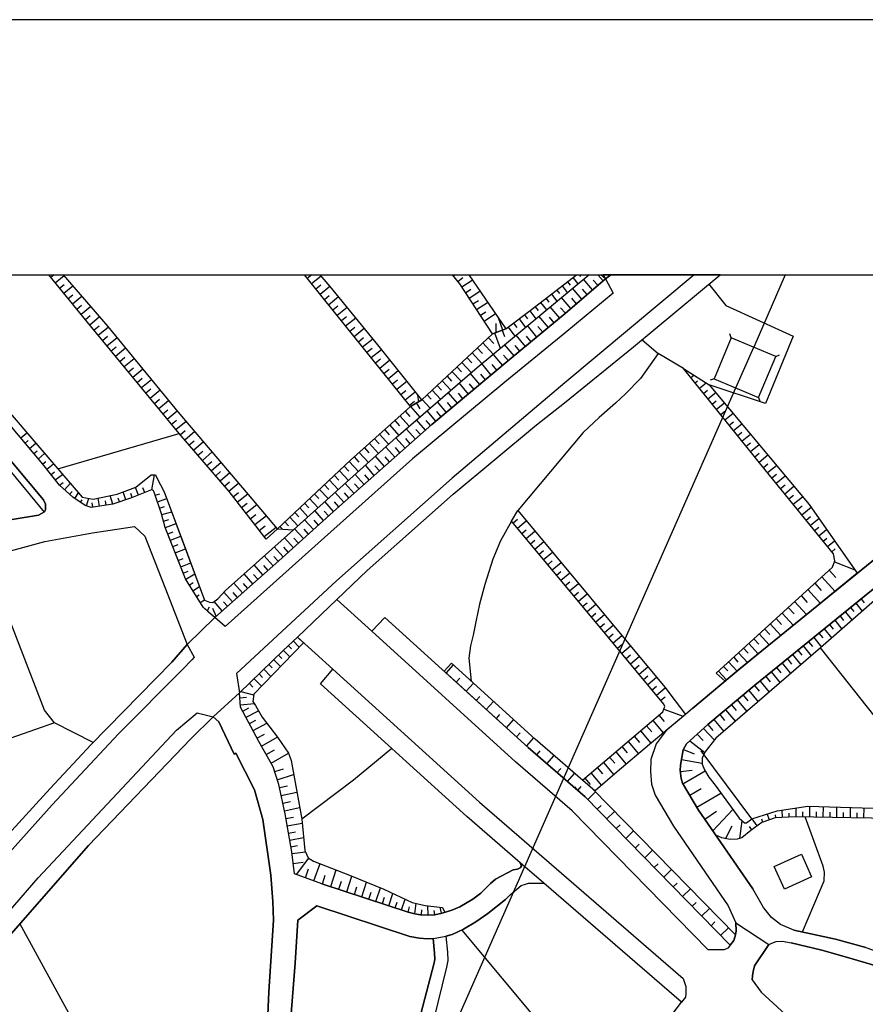
# Model space of a CAD drawing. Extents: x -10 to 410, y -24 to 273.
# Drawn here: x 209 to 287, y 182 to 273 of the extents above; entities that cross this region are included whole.
import ezdxf

# ---------------------------------------------------------------- set-up
doc = ezdxf.new("R2010")
doc.units = 0
for name, color, linetype in [('05_DM_LINE', 7, 'Continuous'), ('06_HOUSE_POLY', 160, 'Continuous'), ('07_HODO_POLY', 1, 'Continuous'), ('08_ROAD_LINE', 3, 'Continuous'), ('09_ROAD_POLY', 5, 'Continuous'), ('12_KASEN_LINE', 4, 'Continuous'), ('印刷レイアウト', 1, 'Continuous'), ('印刷用フレーム', 1, 'Continuous'), ('背景', 3, 'Continuous')]:
    doc.layers.add(name, color=color, linetype=linetype)

msp = doc.modelspace()

# ---------------------------------------------------------------- linework, layer by layer
at = {"layer": '05_DM_LINE', "color": 253}
for p, q in [((212.42321, 249.647122), (212.12762, 249.401314)), ((212.522084, 248.920896), (213.327892, 249.580976)), ((235.732037, 249.331034), (236.167841, 249.682606)), ((236.127534, 248.846654), (237.002588, 249.55376)), ((249.359112, 249.647122), (249.207872, 249.526371)), ((249.597512, 249.038029), (250.057433, 249.401314)), ((250.605203, 249.647122), (254.022049, 244.670854)), ((260.197038, 249.389601), (260.647312, 248.811514)), ((260.790628, 249.647122), (260.912929, 249.491231)), ((262.497673, 249.647122), (262.972407, 249.096768)), ((263.21253, 249.295894), (262.776036, 249.647122)), ((279.759323, 249.647122), (276.857175, 242.987408)), ((212.922748, 248.436515), (213.327892, 248.772412)), ((213.317212, 247.952135), (214.147135, 248.639604)), ((236.522342, 248.358484), (236.967448, 248.717807)), ((236.913015, 247.874103), (237.817008, 248.608426)), ((249.962693, 248.534184), (250.932487, 249.167048)), ((259.207606, 248.62789), (259.68234, 248.014663)), ((259.703011, 249.006851), (259.932454, 248.706094)), ((262.012603, 248.264605), (261.162698, 249.24129)), ((262.491816, 248.682667), (262.077715, 249.167048)), ((213.712709, 247.471716), (214.132666, 247.819326)), ((214.107172, 246.987336), (214.967413, 247.694442)), ((237.307479, 247.389723), (237.762576, 247.753008)), ((237.702976, 246.901381), (238.612137, 247.639665)), ((250.302379, 248.006912), (250.792616, 248.331095)), ((250.647233, 247.487391), (251.637354, 248.13972)), ((258.217486, 247.86239), (258.717369, 247.213851)), ((258.712546, 248.241178), (258.957837, 247.928708)), ((260.022371, 246.542057), (259.14215, 247.561461)), ((261.026961, 247.41315), (260.162931, 248.413089)), ((261.522366, 247.838791), (261.092418, 248.331095)), ((214.502669, 246.502955), (214.942263, 246.862279)), ((214.901956, 246.022537), (215.781833, 246.741184)), ((238.092616, 246.417), (238.547713, 246.784248)), ((238.48708, 245.928658), (239.402097, 246.666942)), ((250.992087, 246.967871), (251.49197, 247.292055)), ((251.332807, 246.444389), (252.347388, 247.108431)), ((256.732305, 246.717757), (257.002745, 246.366185)), ((257.227365, 247.096718), (257.757566, 246.417)), ((257.722426, 247.48343), (257.982186, 247.147533)), ((258.991943, 245.667003), (258.116889, 246.717757)), ((260.527078, 246.983374), (260.092651, 247.487391)), ((215.297453, 245.538156), (215.747727, 245.901442)), ((215.692261, 245.053776), (216.60211, 245.803773)), ((238.877753, 245.444278), (239.337674, 245.811525)), ((251.677317, 245.920907), (252.187191, 246.256803)), ((252.022171, 245.397424), (253.057422, 246.077142)), ((255.737017, 245.96397), (256.022271, 245.588799)), ((256.2369, 246.338797), (256.787771, 245.612226)), ((257.942223, 244.795911), (257.067169, 245.846665)), ((258.4676, 245.233438), (258.03214, 245.75692)), ((259.512497, 246.10453), (259.067046, 246.616299)), ((216.092581, 244.573185), (216.552501, 244.948184)), ((216.487044, 244.088805), (217.417565, 244.854477)), ((239.267394, 244.956108), (240.192057, 245.698353)), ((239.662891, 244.467765), (240.122811, 244.842764)), ((253.142171, 244.354422), (253.117022, 245.182623)), ((253.732316, 244.561472), (253.332685, 245.678716)), ((254.742074, 245.206049), (255.04283, 244.811586)), ((255.237134, 245.588799), (255.822111, 244.811586)), ((256.892502, 243.920856), (256.017448, 244.971783)), ((257.417879, 244.362345), (256.982075, 244.889617)), ((216.882541, 243.608386), (217.347285, 243.987347)), ((240.052531, 243.983385), (240.982018, 244.729593)), ((252.982319, 244.295855), (253.491848, 242.881816)), ((253.692008, 244.55372), (253.897336, 243.971672)), ((254.241846, 244.831051), (254.85714, 244.014735)), ((255.842437, 243.053726), (254.967383, 244.10448)), ((256.366781, 243.487291), (255.927531, 244.014735)), ((274.787706, 243.858328), (274.647146, 244.202148)), ((217.281828, 243.124006), (218.212693, 243.889678)), ((217.677325, 242.643587), (218.142413, 243.022548)), ((240.442171, 243.491253), (240.912771, 243.866252)), ((240.832845, 243.006873), (241.772323, 243.764621)), ((251.892291, 243.389623), (252.857262, 242.358333)), ((252.406988, 243.874003), (252.906871, 243.338808)), ((254.787893, 242.178672), (253.912839, 243.229598)), ((255.312237, 242.612237), (254.87781, 243.139681)), ((266.582867, 243.678666), (268.047721, 242.409148)), ((218.077989, 242.159207), (219.002653, 242.920917)), ((241.227308, 242.51853), (241.696875, 242.897491)), ((241.616949, 242.03415), (242.562283, 242.788109)), ((250.906993, 242.463926), (251.817187, 241.491203)), ((251.392407, 242.916956), (251.861974, 242.417072)), ((253.737139, 241.295866), (252.857262, 242.354544)), ((254.262516, 241.737355), (253.821889, 242.264627)), ((270.387286, 241.014746), (268.047721, 242.409148)), ((278.877724, 242.131818), (279.227401, 242.27255)), ((218.472453, 241.670865), (218.937196, 242.057576)), ((218.866916, 241.194408), (219.797781, 241.952157)), ((242.007623, 241.542018), (242.477189, 241.920978)), ((242.402086, 241.057638), (243.337774, 241.811597)), ((249.972339, 241.588871), (250.84257, 240.663174)), ((250.437082, 242.022437), (250.87771, 241.553731)), ((252.677428, 240.417022), (251.79755, 241.479489)), ((253.207628, 240.858339), (252.767345, 241.389572)), ((219.267236, 240.706066), (219.727157, 241.088816)), ((219.662733, 240.229437), (220.587741, 240.987358)), ((242.79276, 240.573257), (243.262326, 240.948256)), ((243.1824, 240.081125), (244.117055, 240.831123)), ((248.607048, 240.30764), (249.017358, 239.866151)), ((249.062145, 240.733454), (249.897236, 239.842725)), ((249.517242, 241.163057), (249.942022, 240.706066)), ((251.622884, 239.538178), (250.74783, 240.581009)), ((252.152051, 239.979495), (251.712801, 240.506939)), ((270.667716, 240.666964), (270.727317, 240.717779)), ((271.057357, 240.182583), (271.347434, 240.41306)), ((220.062364, 239.741267), (220.522285, 240.124017)), ((220.457861, 239.264638), (221.377702, 240.018597)), ((243.57204, 239.596745), (244.042641, 239.971743)), ((243.967537, 239.108403), (244.897369, 239.8584)), ((247.69203, 239.452223), (248.087527, 239.034161)), ((248.147127, 239.877865), (248.952935, 239.022447)), ((250.58281, 238.666914), (249.727393, 239.694413)), ((251.097507, 239.104441), (250.667559, 239.61621)), ((271.452854, 239.698203), (271.682297, 239.881826)), ((271.847317, 239.213822), (272.467434, 239.713878)), ((273.197106, 240.081125), (272.852252, 239.944355)), ((220.852325, 238.776468), (221.312245, 239.159218)), ((221.252645, 238.295877), (222.172485, 239.053798)), ((224.637451, 124.541924), (275.212486, 239.237249)), ((244.357178, 238.624022), (244.821921, 238.991269)), ((244.747852, 238.13189), (245.677338, 238.877926)), ((246.007723, 237.967731), (245.912983, 238.581131)), ((246.781836, 238.596634), (247.157007, 238.194419)), ((247.236933, 239.022447), (248.007601, 238.20217)), ((249.562373, 237.81942), (248.722458, 238.823321)), ((250.067079, 238.241272), (249.647122, 238.749079)), ((272.236957, 238.721691), (272.592491, 239.014696)), ((272.632454, 238.23731), (273.352135, 238.819359)), ((221.647108, 237.811496), (222.107029, 238.194419)), ((222.047428, 237.331078), (222.96279, 238.088826)), ((245.142315, 237.64751), (245.602235, 238.018547)), ((245.792749, 237.842847), (246.097295, 237.323326)), ((246.327772, 238.16703), (247.062267, 237.381893)), ((248.562261, 236.983468), (247.737161, 237.967731)), ((249.057322, 237.397396), (248.642187, 237.897451)), ((273.027262, 237.75293), (273.387619, 238.045935)), ((273.417592, 237.268549), (274.152086, 237.85835)), ((277.287812, 238.362367), (277.432506, 238.014757)), ((222.442236, 236.846697), (222.902157, 237.229447)), ((222.842556, 236.366279), (223.757574, 237.124028)), ((244.747852, 237.081136), (245.182278, 236.604507)), ((245.232232, 237.518663), (246.102463, 236.54594)), ((247.582821, 236.16698), (246.777013, 237.131779)), ((248.067201, 236.573329), (247.662747, 237.057709)), ((273.8124, 236.784169), (274.182403, 237.081136)), ((274.202729, 236.295999), (274.952726, 236.897512)), ((223.23702, 235.881898), (223.69694, 236.264648)), ((223.63734, 235.401308), (224.567171, 236.16698)), ((243.327783, 235.807657), (244.172521, 234.866284)), ((243.797694, 236.229508), (244.222475, 235.756841)), ((244.272084, 236.65136), (245.127501, 235.698275)), ((246.632663, 235.346703), (245.802395, 236.288075)), ((247.10223, 235.756841), (246.687096, 236.229508)), ((274.597537, 235.807657), (274.977186, 236.112375)), ((274.992, 235.323276), (275.752677, 235.936503)), ((209.352252, 234.624094), (209.912769, 235.088837)), ((212.747738, 231.792053), (223.937408, 235.038194)), ((224.038005, 234.920889), (224.497925, 235.319314)), ((224.446937, 234.448222), (225.361955, 235.237321)), ((242.39244, 234.967742), (243.23201, 234.034121)), ((242.862006, 235.389594), (243.281963, 234.920889)), ((245.692152, 234.518502), (244.857061, 235.463836)), ((246.162752, 234.932602), (245.747618, 235.401308)), ((275.382674, 234.838896), (275.767491, 235.147404)), ((275.777138, 234.354515), (276.552629, 234.979456)), ((209.752572, 234.143503), (210.037826, 234.377942)), ((210.157026, 233.663085), (210.727189, 234.143503)), ((224.852425, 233.979517), (225.307522, 234.366229)), ((225.262391, 233.502888), (226.172586, 234.288025)), ((241.462609, 234.128), (242.2977, 233.198169)), ((241.927352, 234.54589), (242.347309, 234.081147)), ((244.741995, 233.67876), (243.902081, 234.631845)), ((245.217418, 234.09665), (244.797461, 234.573279)), ((276.172635, 233.866173), (276.562275, 234.182605)), ((276.562275, 233.378003), (277.352235, 234.018618)), ((210.557346, 233.186456), (210.847423, 233.428646)), ((210.962489, 232.706037), (211.542643, 233.194379)), ((225.667535, 233.026431), (226.122976, 233.416933)), ((226.077846, 232.553764), (226.982183, 233.338901)), ((240.526921, 233.292048), (241.366835, 232.362389)), ((240.992008, 233.7139), (241.412999, 233.241233)), ((243.792871, 232.842807), (242.95778, 233.788142)), ((244.267261, 233.256908), (243.847304, 233.733365)), ((276.957772, 232.893623), (277.357058, 233.217806)), ((277.352235, 232.409242), (278.152186, 233.057609)), ((211.36212, 232.22958), (211.65702, 232.471598)), ((211.752794, 231.737276), (212.372911, 232.22958)), ((226.4823, 232.081097), (226.937397, 232.471598)), ((226.892266, 231.60843), (227.797637, 232.389605)), ((239.602257, 232.452134), (240.452851, 231.541939)), ((240.062177, 232.873985), (240.482134, 232.409242)), ((242.847537, 232.006855), (242.017269, 232.948227)), ((243.317103, 232.420955), (242.901969, 232.893623)), ((277.741876, 231.9209), (278.147363, 232.253007)), ((212.137267, 231.249106), (212.457661, 231.50301)), ((212.522084, 230.756802), (213.187332, 231.276322)), ((227.302577, 231.131801), (227.752507, 231.522475)), ((227.70772, 230.663095), (228.607235, 231.436519)), ((238.68724, 231.596716), (239.522331, 230.705987)), ((239.142337, 232.02632), (239.567117, 231.577252)), ((240.972371, 230.354587), (240.152094, 231.276322)), ((241.907026, 231.178654), (241.087782, 232.112275)), ((242.377626, 231.592754), (241.962492, 232.05767)), ((278.137373, 231.436519), (278.952827, 232.096772)), ((278.531836, 230.952139), (278.942147, 231.288036)), ((212.906901, 230.26467), (213.252789, 230.534249)), ((213.372678, 229.84678), (213.907012, 230.43658)), ((221.422488, 229.84678), (221.647108, 231.221718)), ((228.116998, 230.186466), (228.567272, 230.573351)), ((228.522141, 229.713799), (229.417866, 230.483434)), ((237.777045, 230.749051), (238.592499, 229.873996)), ((238.232142, 231.170903), (238.642453, 230.733375)), ((240.037717, 229.522424), (239.222263, 230.444332)), ((240.502805, 229.936525), (240.097317, 230.397479)), ((241.442282, 230.764726), (241.031972, 231.229469)), ((278.92251, 230.467759), (279.752778, 231.139724)), ((213.837766, 229.428718), (214.077889, 229.694335)), ((214.328003, 229.038044), (214.662866, 229.557564)), ((219.02229, 228.932624), (218.776999, 229.663156)), ((219.61209, 229.131923), (219.467396, 229.498998)), ((220.192244, 229.366189), (219.906991, 230.073295)), ((220.772054, 229.60459), (220.597388, 230.038155)), ((221.737025, 229.346724), (222.156982, 229.491246)), ((228.906958, 229.217706), (229.387549, 229.592877)), ((229.287986, 228.721612), (230.272249, 229.483322)), ((236.406931, 229.463858), (236.802428, 229.042006)), ((236.862028, 229.893633), (237.657156, 229.042006)), ((237.317125, 230.319275), (237.722268, 229.889671)), ((239.09755, 228.698185), (238.292776, 229.608379)), ((239.567117, 229.108496), (239.162663, 229.569278)), ((279.316973, 229.979416), (279.73693, 230.319275)), ((279.712815, 229.491246), (280.557208, 230.178715)), ((214.847523, 228.698185), (214.991873, 228.920911)), ((215.38737, 228.381925), (215.61199, 229.069394)), ((215.981993, 228.252907), (215.927561, 228.639619)), ((216.60211, 228.346785), (216.487044, 229.096783)), ((217.222228, 228.43653), (217.162972, 228.830994)), ((217.837522, 228.538161), (217.571905, 229.327087)), ((218.43249, 228.733325), (218.312256, 229.096783)), ((221.937185, 228.756924), (222.79777, 229.045968)), ((229.677626, 228.221729), (230.182332, 228.60844)), ((235.491914, 228.60844), (235.877764, 228.198302)), ((235.952867, 229.038044), (236.727325, 228.206053)), ((238.162896, 227.866195), (237.352265, 228.768637)), ((238.632463, 228.284257), (238.227319, 228.737287)), ((280.10211, 229.006866), (280.527235, 229.354476)), ((280.497952, 228.522485), (281.357159, 229.217706)), ((222.137345, 228.166951), (222.577973, 228.311473)), ((222.332682, 227.573189), (223.252523, 227.823303)), ((230.072089, 227.705998), (231.102173, 228.502848)), ((234.582753, 227.752851), (234.957579, 227.354598)), ((235.03785, 228.182627), (235.797493, 227.374063)), ((237.237199, 227.026453), (236.422434, 227.932685)), ((237.702976, 227.448305), (237.292665, 227.897545)), ((280.892415, 228.038105), (281.322019, 228.389677)), ((281.282056, 227.553725), (282.137473, 228.241193)), ((222.502525, 226.971676), (222.982083, 227.104484)), ((222.667546, 226.3662), (223.647331, 226.752912)), ((230.477233, 227.182688), (231.00261, 227.588864)), ((230.892367, 226.647492), (231.962758, 227.471731)), ((233.667735, 226.901396), (234.007422, 226.542072)), ((234.127656, 227.327209), (234.866973, 226.53811)), ((236.307368, 226.19429), (235.491914, 227.096733)), ((236.772111, 226.60839), (236.362145, 227.061593)), ((254.687297, 226.795976), (255.097263, 227.139624)), ((255.09244, 226.319347), (255.902037, 226.999064)), ((281.677553, 227.069344), (282.087519, 227.397489)), ((282.072016, 226.581002), (282.857153, 227.217828)), ((222.897333, 225.788113), (223.382403, 225.979488)), ((231.312324, 226.096621), (231.862161, 226.522435)), ((231.747784, 225.541961), (232.861928, 226.40134)), ((233.212638, 226.47162), (233.437259, 226.233392)), ((235.377536, 225.354548), (234.557259, 226.26457)), ((235.842624, 225.772438), (235.432313, 226.22943)), ((255.492071, 225.838928), (255.897214, 226.178787)), ((255.892391, 225.358337), (256.707845, 226.038055)), ((282.46269, 226.096621), (282.837516, 226.39755)), ((282.857153, 225.608451), (283.572011, 226.186538)), ((223.122643, 225.202102), (224.087614, 225.581063)), ((234.452873, 224.518595), (233.627772, 225.42879)), ((234.917616, 224.936485), (234.502827, 225.39365)), ((256.292711, 224.877919), (256.697165, 225.217778)), ((256.691998, 224.3975), (257.507452, 225.077218)), ((283.25265, 225.124071), (283.592681, 225.401401)), ((283.647114, 224.63969), (284.292725, 225.163173)), ((223.352431, 224.624015), (223.827854, 224.807639)), ((223.57774, 224.041966), (224.522385, 224.409214)), ((233.522352, 223.682643), (232.696908, 224.596627)), ((233.987096, 224.096743), (233.571962, 224.557697)), ((257.092662, 223.917082), (257.497805, 224.256768)), ((257.491949, 223.436491), (258.307403, 224.116208)), ((284.037788, 224.151348), (284.347502, 224.401462)), ((223.847491, 223.354498), (224.312234, 223.534159)), ((224.077968, 222.768487), (224.997808, 223.127983)), ((232.587698, 222.846691), (231.772244, 223.772388)), ((233.057265, 223.264581), (232.647298, 223.721745)), ((257.897092, 222.956072), (258.30258, 223.295931)), ((258.297757, 222.479443), (259.10701, 223.159161)), ((284.297548, 223.221689), (286.177536, 222.471692)), ((224.302588, 222.18661), (224.757685, 222.366272)), ((231.65201, 222.022451), (230.842413, 222.936608)), ((232.122955, 222.43259), (231.717467, 222.893544)), ((258.697043, 221.999025), (259.102186, 222.338883)), ((259.097363, 221.522396), (259.906961, 222.198324)), ((283.797664, 222.452227), (284.427428, 221.764586)), ((224.537888, 221.608351), (225.366778, 222.127871)), ((224.866895, 221.077117), (225.227252, 221.303632)), ((229.782012, 220.36226), (228.982061, 221.268492)), ((230.717356, 221.194423), (229.912926, 222.104445)), ((231.187267, 221.608351), (230.782123, 222.061553)), ((259.497683, 221.041977), (259.902138, 221.377874)), ((283.12277, 221.84279), (284.352325, 220.49903)), ((225.196935, 220.545884), (225.812229, 220.932595)), ((228.847358, 219.538021), (228.062221, 220.420999)), ((229.312101, 219.948332), (228.912815, 220.401362)), ((230.247789, 220.77636), (229.847469, 221.233352)), ((259.897314, 220.561559), (260.707601, 221.237314)), ((260.302458, 220.08114), (260.702778, 220.417037)), ((281.83775, 220.663189), (282.997713, 219.393499)), ((282.472336, 221.241276), (283.06696, 220.592737)), ((225.526975, 220.018612), (225.781912, 220.170885)), ((225.857015, 219.487378), (226.25768, 219.733358)), ((227.906847, 218.70603), (227.147203, 219.569371)), ((228.377791, 219.124093), (228.007444, 219.541983)), ((260.702778, 219.604511), (261.507552, 220.272515)), ((261.102409, 219.124093), (261.502729, 219.456028)), ((280.616808, 219.553696), (281.712693, 218.354458)), ((281.217632, 220.104567), (281.781939, 219.483416)), ((286.741843, 219.803638), (287.037777, 219.444314)), ((226.702786, 219.057602), (226.51744, 218.702241)), ((227.352186, 218.213898), (227.04764, 218.917042)), ((261.502729, 218.643502), (262.307503, 219.311506)), ((280.037687, 219.022462), (280.567198, 218.436624)), ((285.287668, 218.616286), (285.917776, 217.842862)), ((285.772049, 219.014711), (286.082796, 218.631788)), ((286.257463, 219.409174), (286.857254, 218.667101)), ((261.902016, 218.163083), (262.307503, 218.49898)), ((262.302336, 217.682665), (263.10711, 218.354458)), ((278.917687, 218.002886), (279.422738, 217.452188)), ((279.467524, 218.502942), (280.502775, 217.373984)), ((284.317185, 217.830976), (284.977265, 217.018623)), ((284.802599, 218.22165), (285.127816, 217.827186)), ((262.703, 217.202246), (263.10711, 217.538143)), ((263.102287, 216.721655), (263.907061, 217.393621)), ((277.862109, 217.038087), (278.337533, 216.518567)), ((278.382663, 217.514716), (279.362104, 216.444325)), ((283.34739, 217.042049), (284.037788, 216.194383)), ((283.832804, 217.436513), (284.172491, 217.018623)), ((234.447016, 215.928767), (234.987207, 215.358431)), ((263.502607, 216.241237), (263.907061, 216.577134)), ((263.902238, 215.756856), (264.712524, 216.432612)), ((276.866821, 216.127893), (277.317095, 215.639723)), ((277.357058, 216.577134), (278.282067, 215.569271)), ((281.892182, 215.862276), (282.257707, 215.409246)), ((282.377596, 216.25295), (283.097276, 215.366182)), ((282.861976, 216.647413), (283.21751, 216.213848)), ((233.542678, 215.061464), (234.116976, 214.463912)), ((233.997776, 215.491239), (234.277173, 215.202196)), ((264.302558, 215.276438), (264.707701, 215.612335)), ((264.697021, 214.795847), (265.512476, 215.471775)), ((275.927344, 215.272476), (276.352469, 214.80756)), ((276.392432, 215.694328), (277.262318, 214.741242)), ((280.922732, 215.073177), (281.297559, 214.608434)), ((281.407113, 215.467813), (282.151942, 214.545905)), ((292.752501, 202.944374), (283.01735, 215.295903)), ((232.642475, 214.198295), (233.252601, 213.569393)), ((233.092405, 214.627898), (233.387305, 214.32318)), ((265.097342, 214.31939), (265.502829, 214.651325)), ((265.497662, 213.838799), (266.312082, 214.514727)), ((274.54276, 214.00692), (275.32204, 213.159254)), ((275.007503, 214.428772), (275.401967, 213.991245)), ((275.467424, 214.846662), (276.287701, 213.948181)), ((279.952938, 214.28425), (280.342578, 213.803659)), ((280.437318, 214.678714), (281.202818, 213.733379)), ((231.741927, 213.327203), (232.377547, 212.66695)), ((232.192201, 213.76473), (232.502604, 213.444336)), ((248.517475, 212.979593), (249.187202, 213.717877)), ((265.897293, 213.354419), (266.302436, 213.694278)), ((266.297613, 212.874), (267.112033, 213.553718)), ((273.622919, 213.163044), (274.361892, 212.35448)), ((274.08284, 213.588858), (274.462489, 213.170968)), ((278.967641, 213.4874), (279.366927, 212.991306)), ((279.462701, 213.889615), (280.257484, 212.913102)), ((230.842413, 212.45611), (231.507661, 211.772431)), ((231.292687, 212.893637), (231.61687, 212.557568)), ((249.442139, 212.139678), (249.777002, 212.506925)), ((266.692076, 212.393582), (267.102387, 212.73344)), ((267.092396, 211.913163), (267.912674, 212.592708)), ((277.437329, 212.241309), (278.277243, 211.206057)), ((277.957883, 212.663161), (278.366816, 212.151392)), ((278.467413, 213.077089), (279.281833, 212.073188)), ((230.397306, 212.026335), (230.73217, 211.670973)), ((250.366802, 211.295974), (251.037907, 212.038048)), ((267.492027, 211.432572), (267.901994, 211.772431)), ((267.892348, 210.948192), (268.707802, 211.627909)), ((276.392432, 211.377968), (277.267486, 210.338927)), ((276.912986, 211.819284), (277.347412, 211.295974)), ((229.522252, 210.686537), (230.147192, 210.741314)), ((229.602178, 211.264624), (230.792803, 210.971619)), ((251.292844, 210.45606), (251.627707, 210.827097)), ((268.292668, 210.467773), (268.687131, 210.795919)), ((275.337543, 210.499124), (276.222244, 209.436484)), ((275.867055, 210.936479), (276.307338, 210.413169)), ((229.577718, 210.053673), (230.842413, 210.167017)), ((229.792692, 209.471624), (230.347352, 209.768591)), ((230.092415, 208.901289), (231.232053, 209.502974)), ((252.217508, 209.616146), (252.892402, 210.358392)), ((268.582745, 209.663171), (270.347323, 208.991206)), ((274.262329, 209.596681), (275.162877, 208.5225)), ((274.80252, 210.045921), (275.247971, 209.51865)), ((230.402129, 208.319412), (230.987107, 208.623958)), ((253.147339, 208.776404), (253.482202, 209.147441)), ((254.072002, 207.93649), (254.742074, 208.678735)), ((267.547493, 208.608455), (268.522111, 207.463822)), ((268.122824, 209.092836), (268.607205, 208.5225)), ((273.177469, 208.686487), (274.087663, 207.596631)), ((273.722483, 209.147441), (274.172757, 208.604494)), ((212.457661, 208.389692), (204.537731, 205.639644)), ((230.736993, 207.678796), (232.012367, 208.346628)), ((266.97733, 208.124075), (267.462744, 207.553739)), ((272.241781, 207.877923), (273.227422, 206.792029)), ((272.627631, 208.229495), (273.087552, 207.678796)), ((231.102173, 206.983404), (231.797738, 207.346689)), ((231.507661, 206.241158), (232.972515, 207.07711)), ((254.9977, 207.096748), (255.332907, 207.467784)), ((255.922708, 206.256833), (256.592434, 206.999079)), ((265.847339, 207.163066), (266.32793, 206.59273)), ((266.412679, 207.643484), (267.37765, 206.506775)), ((271.65198, 207.342727), (272.187348, 206.752927)), ((231.942087, 205.479447), (232.712755, 205.916975)), ((264.712524, 206.198267), (265.192082, 205.627931)), ((265.277176, 206.678685), (266.241802, 205.541976)), ((270.377639, 205.948325), (271.367071, 205.538186)), ((270.972263, 206.7295), (272.337554, 205.659109)), ((232.402007, 204.678635), (234.002599, 205.592791)), ((256.862185, 205.436556), (257.192225, 205.811555)), ((257.812343, 204.616279), (258.462777, 205.374028)), ((263.578054, 205.233468), (264.057267, 204.666922)), ((264.142361, 205.713886), (265.107332, 204.581139)), ((270.202973, 204.999029), (272.107077, 204.670884)), ((276.677341, 199.553711), (272.027151, 205.819306)), ((232.732048, 203.909173), (233.531999, 204.163076)), ((258.757677, 203.803753), (259.082894, 204.178752)), ((262.437383, 204.264707), (262.922453, 203.694371)), ((263.007547, 204.749087), (263.972518, 203.612378)), ((232.972515, 203.151424), (234.477333, 203.631843)), ((259.703011, 202.983476), (260.357235, 203.737263)), ((261.292578, 203.291984), (261.776959, 202.721648)), ((261.862052, 203.776364), (262.837703, 202.627942)), ((270.097553, 203.909173), (271.19206, 204.018555)), ((270.337676, 202.764712), (272.366838, 203.96774)), ((233.172675, 202.432605), (233.906825, 202.581089)), ((260.337598, 202.48342), (260.547748, 202.237268)), ((260.647312, 202.163026), (260.972529, 202.541987)), ((270.962617, 201.717748), (272.012337, 202.338898)), ((233.321848, 201.706034), (234.772233, 202.014715)), ((261.571975, 201.327246), (262.287866, 202.026428)), ((271.61684, 200.608427), (273.832726, 201.920836)), ((233.472399, 200.991177), (234.187256, 201.143623)), ((233.622949, 200.291995), (235.02717, 200.588962)), ((262.44703, 200.432555), (262.802563, 200.784127)), ((273.097542, 198.432677), (274.927577, 200.417052)), ((280.757712, 199.737335), (280.772182, 200.557612)), ((282.007593, 199.717697), (282.022062, 200.721598)), ((283.257473, 199.698233), (283.272287, 200.678707)), ((284.507699, 199.670844), (284.522168, 200.639605)), ((285.757579, 199.651379), (285.772049, 200.592752)), ((287.00746, 199.631915), (287.022274, 200.55365)), ((233.752829, 199.588851), (234.457696, 199.717697)), ((263.322084, 199.538036), (264.037975, 200.23739)), ((272.342377, 199.522533), (273.422759, 200.264606)), ((277.182392, 198.909134), (276.702835, 199.561462)), ((277.702946, 199.248992), (277.602349, 199.526322)), ((278.292746, 199.448291), (278.102233, 199.99899)), ((278.88737, 199.639666), (278.8729, 199.932671)), ((279.51231, 199.670844), (279.472347, 200.346772)), ((280.132427, 199.705984), (280.112101, 200.077193)), ((281.382652, 199.729411), (281.387476, 200.194326)), ((282.632533, 199.705984), (282.642179, 200.202078)), ((283.882414, 199.686519), (283.887581, 200.1709)), ((285.132639, 199.663093), (285.137462, 200.139722)), ((286.38252, 199.643628), (286.387343, 200.108371)), ((233.877542, 198.901382), (235.257647, 199.147534)), ((264.19197, 198.647479), (264.552327, 198.991299)), ((274.262329, 197.721609), (274.86212, 198.909134)), ((275.587657, 197.748998), (275.797464, 199.358374)), ((276.677341, 198.538097), (276.452721, 198.846777)), ((233.997776, 198.23734), (234.662679, 198.358435)), ((234.112153, 197.596724), (235.387527, 197.827201)), ((265.067025, 197.75296), (265.781882, 198.44818)), ((234.222396, 196.983325), (234.83769, 197.092879)), ((265.942079, 196.85844), (266.297613, 197.206051)), ((234.327816, 196.366309), (235.562193, 196.518582)), ((234.741916, 194.413112), (235.88741, 195.917068)), ((266.817133, 195.963921), (267.531991, 196.663104)), ((234.43737, 195.444401), (235.366857, 195.553783)), ((236.352154, 193.838814), (236.917839, 195.420974)), ((267.687364, 195.069402), (268.047721, 195.417013)), ((235.55737, 194.116317), (235.852271, 194.936594)), ((237.132468, 193.557694), (237.392228, 194.346621)), ((237.902102, 193.307581), (238.406809, 194.842715)), ((239.377637, 192.8232), (239.852371, 194.27238)), ((268.562419, 194.178673), (269.276931, 194.874065)), ((238.647276, 193.057639), (238.89739, 193.807636)), ((240.078025, 192.588934), (240.307468, 193.292078)), ((240.757742, 192.366208), (241.202848, 193.721681)), ((242.042763, 191.944356), (242.46272, 193.206123)), ((269.437128, 193.284154), (269.792662, 193.631936)), ((241.412999, 192.151407), (241.627629, 192.807697)), ((242.647032, 191.741268), (242.847537, 192.346743)), ((243.242, 191.545931), (243.616827, 192.686602)), ((270.307359, 192.389635), (271.02704, 193.088817)), ((243.837657, 191.354556), (244.012324, 191.889752)), ((244.427458, 191.159219), (244.757498, 192.159158)), ((245.022081, 190.963882), (245.151961, 191.436549)), ((245.627729, 190.803685), (245.767255, 191.768484)), ((246.872786, 190.6788), (246.832823, 191.553682)), ((248.102341, 190.846749), (247.977284, 191.420874)), ((271.182414, 191.491154), (271.542771, 191.842726)), ((246.247846, 190.71773), (246.277129, 191.182646)), ((247.49187, 190.71394), (247.407121, 191.104442)), ((272.057468, 190.596635), (272.772325, 191.295817)), ((272.932522, 189.706078), (273.287712, 190.053688)), ((249.977162, 189.307652), (260.616995, 176.573201)), ((273.802409, 188.811559), (274.517266, 189.514703))]:
    msp.add_line(p, q, dxfattribs=at)
for points in [[(231.937264, 225.292019), (228.537988, 229.698296), (223.937408, 235.038194), (220.917782, 238.698264), (215.467641, 245.327144), (211.929183, 249.647122)], [(231.937264, 225.292019), (232.982161, 226.256818), (230.317036, 229.43268), (223.8375, 237.018608), (217.397238, 244.877904), (213.274148, 249.647122)], [(226.722423, 219.491168), (227.042817, 219.487378), (227.487234, 219.8076), (228.196924, 220.56931), (234.462519, 226.178787), (243.932397, 234.659234), (251.377593, 241.127917), (261.655691, 249.647122)], [(232.982161, 226.256818), (234.462519, 226.178787), (243.932397, 234.659234), (251.377593, 241.127917), (261.655691, 249.647122)], [(232.982161, 226.256818), (239.727314, 232.573229), (245.237055, 237.522453), (246.277129, 238.127928), (252.792839, 244.229537), (254.022049, 244.670854), (256.397097, 246.456102), (260.535691, 249.647122)], [(246.277129, 238.127928), (245.237055, 237.522453), (238.372702, 246.06939), (235.479856, 249.647122)], [(246.277129, 238.127928), (242.222252, 243.213923), (237.842502, 248.581037), (236.92714, 249.647122)], [(254.022049, 244.670854), (252.792839, 244.229537), (249.777002, 248.811514), (249.114855, 249.647122)], [(223.782034, 223.518484), (222.656866, 226.393589), (222.312356, 227.647431), (221.637462, 229.643519), (221.572005, 229.756863), (221.492079, 229.831105), (221.382525, 229.854532), (219.537676, 229.104534), (217.812373, 228.526447), (215.842467, 228.233442), (215.277127, 228.420855), (214.132666, 229.163101), (212.912758, 230.26467), (211.3728, 232.217695), (204.477441, 240.420984), (199.922681, 245.764671), (199.882545, 248.131797), (200.047738, 248.463904), (201.162915, 249.342748)], [(201.162915, 249.342748), (200.547621, 247.342697), (200.447024, 246.577197), (200.827707, 246.057677), (201.192198, 245.491303), (206.112139, 239.503038), (212.747738, 231.792053), (214.997729, 229.167063), (216.017478, 228.998942), (218.222339, 229.463858), (219.946954, 230.08897), (221.357031, 231.221718), (221.741848, 231.221718), (221.866905, 230.963852), (222.562126, 229.670908), (224.697051, 223.928795)], [(263.21253, 249.295894), (259.48218, 246.077142), (254.5271, 241.96387), (247.217641, 235.862261), (243.727414, 232.784241), (238.422656, 228.096672), (233.116865, 223.319358), (227.21266, 218.092803), (226.677637, 218.561509)], [(272.712725, 248.784125), (274.297469, 246.811464), (280.472458, 243.99906), (277.942036, 237.807707), (272.752688, 239.534216)], [(274.787706, 243.858328), (273.197106, 240.081125), (277.287812, 238.362367), (278.877724, 242.131818), (274.787706, 243.858328)], [(268.047721, 242.409148), (266.437139, 240.088877), (265.042565, 238.678799), (264.127547, 237.842847), (262.61205, 236.499087), (261.137549, 235.139653), (255.12758, 227.932685)], [(275.212486, 239.237249), (276.037931, 241.108453), (276.857175, 242.987408)], [(270.387286, 241.014746), (272.752688, 239.534216), (281.96763, 228.487345), (286.397333, 222.159222), (274.227189, 212.241309), (273.392442, 212.952204)], [(273.392442, 212.952204), (284.102211, 222.733347), (284.332688, 223.319358), (284.207631, 223.94826), (277.917575, 231.706098), (270.387286, 241.014746)], [(254.557416, 226.952211), (255.12758, 227.932685), (268.667839, 211.682686), (270.557473, 209.167078), (267.24777, 206.401355), (264.277064, 203.874033), (262.287866, 202.151313), (262.177623, 202.143561), (262.027072, 202.292045), (261.082772, 203.112322)], [(254.557416, 226.952211), (253.522165, 225.163173), (252.827979, 223.471631), (252.082804, 221.139646), (251.607037, 219.319257), (251.30249, 217.830976), (251.00759, 216.452249), (250.77229, 215.479526), (250.627596, 214.346606), (250.832579, 212.221672)], [(261.082772, 203.112322), (268.482148, 209.401344), (268.667839, 209.893476), (268.582745, 210.116201), (262.292689, 217.69834), (254.557416, 226.952211)], [(216.017478, 206.58894), (212.457661, 208.389692), (211.53782, 209.569293), (208.05724, 218.542044), (206.482142, 223.70607)], [(226.677637, 218.561509), (226.142269, 219.034176), (224.517217, 221.639701), (223.782034, 223.518484)], [(224.697051, 223.928795), (226.272149, 219.694428), (226.722423, 219.491168)], [(272.627631, 208.229495), (276.962595, 211.858386), (291.602184, 223.748961), (292.571978, 222.077228)], [(292.571978, 222.077228), (291.462657, 222.706131), (283.01735, 215.295903), (273.377629, 206.983404)], [(248.402064, 190.936494), (248.162975, 190.858462), (247.46741, 190.702227), (246.832823, 190.6788), (246.152072, 190.721692), (245.627729, 190.803685), (245.012435, 190.963882), (237.072179, 193.577159), (234.557259, 194.47943), (234.30749, 196.518582), (233.682205, 199.99899), (233.112042, 202.705973), (232.592521, 204.3467), (231.267193, 206.66301), (229.597355, 209.842833), (229.482289, 211.143529), (233.527176, 215.045961), (234.828044, 216.284128)], [(234.828044, 216.284128), (235.39235, 215.772531), (230.797626, 211.042071), (230.727346, 210.366143), (230.953, 209.983393), (231.582764, 208.913174), (232.977338, 207.069359), (233.991919, 205.612256), (234.24789, 204.932539), (235.217339, 199.526322), (235.512584, 196.631925), (235.82781, 195.952208), (236.307368, 195.659203), (239.632574, 194.362297), (242.797583, 193.073314), (245.406898, 191.854439), (246.592356, 191.581071), (248.192258, 191.397447), (248.402064, 190.936494)], [(274.677463, 187.91704), (275.007503, 188.338892), (275.162877, 188.85445), (262.027072, 202.292045), (256.732305, 206.874022), (249.002544, 213.889615), (248.327995, 213.147541)], [(274.677463, 187.91704), (261.342532, 201.561513), (256.067057, 206.124025), (248.327995, 213.147541)], [(276.582601, 198.471606), (275.772314, 197.792061), (275.33272, 197.686469), (274.687109, 197.631864), (273.912996, 197.795851), (273.352135, 198.057678), (271.772214, 200.346772), (270.292546, 202.842744), (270.16301, 203.276309), (270.087562, 203.987377), (270.116846, 204.506897), (270.357313, 205.901299), (270.662893, 206.444419), (272.627631, 208.229495)], [(273.377629, 206.983404), (272.357191, 205.702173), (272.102254, 205.131837), (272.107077, 204.596642), (272.312405, 204.057657), (272.722371, 203.389653), (273.316995, 202.639655), (275.512554, 199.608488), (275.992112, 199.186464), (276.187104, 199.186464)], [(243.517263, 206.03428), (239.991897, 203.104571), (235.217339, 199.526322)], [(276.187104, 199.186464), (276.677341, 199.553711), (279.007604, 200.27253), (281.827759, 200.729522), (287.867011, 200.522472), (289.897206, 200.27253), (290.781906, 199.686519), (291.382731, 199.303769), (292.812101, 199.151324), (294.377553, 199.526322), (294.592527, 199.577138), (295.842407, 199.877894)], [(296.807378, 199.13961), (294.69209, 198.877955), (292.862055, 198.65144), (291.687278, 198.764612), (290.767437, 199.124108), (290.202786, 199.416941), (289.597483, 199.581099), (285.787896, 199.651379), (280.712581, 199.737335), (278.832937, 199.639666), (277.592703, 199.206101), (276.582601, 198.471606)], [(281.332699, 189.127991), (282.917787, 192.827162), (283.327753, 193.854489), (283.38253, 194.624124), (283.257473, 195.198249), (281.577989, 199.721659)], [(223.736903, 179.022492), (219.607267, 178.014629), (216.23693, 177.573313), (215.572027, 178.3271), (209.262335, 189.913128)]]:
    msp.add_lwpolyline(points, dxfattribs=at)
at = {"layer": '06_HOUSE_POLY', "color": 255}
msp.add_lwpolyline([(279.683187, 193.069352), (278.744054, 195.155358), (281.248638, 196.280353), (282.189149, 194.194348), (279.683187, 193.069352)], close=True, dxfattribs=at)
at = {"layer": '07_HODO_POLY', "color": 253}
for points in [[(249.092461, 230.928712), (238.422656, 221.471753), (229.212538, 212.94428), (229.482289, 211.143529), (233.527176, 215.045961), (234.821842, 216.284128), (238.452973, 219.741281), (241.262448, 222.420877), (249.167565, 229.452144), (256.837725, 235.827121), (259.417757, 237.85456), (265.781882, 243.018586), (273.751766, 249.647122), (271.362248, 249.647122), (259.462543, 239.698203)], [(237.312302, 225.467719), (228.182454, 217.268564), (227.21266, 218.092803), (233.116865, 223.319358), (238.422656, 228.096672), (243.727414, 232.784241), (247.217641, 235.862261), (254.5271, 241.96387), (259.48218, 246.077142), (263.21253, 249.295894), (263.89707, 247.963848), (259.462543, 244.292065), (253.937299, 239.772445), (245.417578, 232.71775), (237.312302, 225.467719)], [(273.197106, 187.498977), (272.647268, 187.491226), (260.142261, 200.288033), (254.907094, 204.811616), (241.667592, 216.827075), (242.877854, 218.092803), (256.067057, 206.124025), (261.342532, 201.561513), (274.677463, 187.91704), (274.467657, 187.647461), (274.132449, 187.498977), (273.197106, 187.498977)], [(185.537857, 168.928707), (178.172587, 158.803743), (177.22243, 159.217844), (180.037762, 163.128027), (185.857217, 171.256902), (188.527166, 174.87408), (195.242002, 183.206044), (198.257494, 186.889712), (203.502824, 192.881939), (206.252699, 196.018526), (212.052517, 202.34286), (215.832821, 206.397393), (223.252523, 213.987283), (224.682237, 215.592697), (225.321992, 214.444275), (225.102195, 214.194333), (224.22714, 213.288101), (218.33775, 207.366154), (212.232351, 200.831152), (206.422542, 194.397437), (200.616867, 187.749091), (196.072097, 182.272423), (191.257576, 176.49896), (185.537857, 168.928707)], [(270.571943, 183.116127), (270.217442, 182.651383), (257.527089, 193.627974), (257.525022, 193.627974), (255.353234, 195.502968), (255.3522, 195.506757), (250.432259, 199.764723), (236.952979, 211.991195), (238.092616, 213.319279), (251.592567, 201.073343), (270.357313, 184.846598), (270.592613, 184.112276), (270.597437, 183.819271), (270.611906, 183.456158), (270.571943, 183.116127)], [(184.656946, 158.936552), (182.607114, 156.147403), (181.507612, 157.147514), (189.417723, 168.053653), (200.582761, 182.139615), (210.957666, 194.104431), (223.677648, 207.713936), (225.602422, 209.307638), (227.062109, 208.948314), (224.997808, 206.916914), (215.577884, 197.104593), (207.342383, 187.733416), (196.847416, 175.081131), (190.672599, 167.249051), (184.656946, 158.936552)]]:
    msp.add_lwpolyline(points, close=True, dxfattribs=at)
at = {"layer": '08_ROAD_LINE', "color": 253}
for p, q in [((263.000656, 249.647122), (263.21253, 249.295894)), ((263.21253, 249.295894), (259.48218, 246.077142)), ((270.217442, 182.651383), (257.527089, 193.627974)), ((268.027051, 179.803668), (270.217442, 182.651383))]:
    msp.add_line(p, q, dxfattribs=at)
for points in [[(227.21266, 218.092803), (226.142269, 219.034176), (224.517217, 221.639701), (222.656866, 226.393589), (222.312356, 227.647431), (221.637462, 229.643519), (221.572005, 229.756863), (221.492079, 229.831105), (221.382525, 229.854532), (219.537676, 229.104534), (217.812373, 228.526447), (215.842467, 228.233442), (215.277127, 228.420855), (214.132666, 229.163101), (212.912758, 230.26467), (211.3728, 232.217695), (204.477441, 240.420984), (199.922681, 245.764671), (199.882545, 248.131797), (200.047738, 248.463904), (201.554967, 249.647122)], [(259.417757, 237.85456), (265.781882, 243.018586), (273.751766, 249.647122)], [(271.242014, 209.749127), (275.62762, 213.413158), (293.792575, 228.1592), (313.872659, 244.764733), (315.927658, 246.506917), (319.785476, 249.647122)], [(227.21266, 218.092803), (233.116865, 223.319358), (238.422656, 228.096672), (243.727414, 232.784241), (247.217641, 235.862261), (254.5271, 241.96387), (259.48218, 246.077142)], [(208.562291, 227.112408), (210.986949, 227.522546), (211.53782, 227.807628), (211.63256, 228.014678), (211.622914, 228.526447), (211.437223, 228.913159), (198.392369, 244.479479)], [(315.242084, 243.241311), (301.547485, 231.827193), (276.962595, 211.858386), (272.627631, 208.229495)], [(238.452973, 219.741281), (241.262448, 222.420877), (249.167565, 229.452144), (256.837725, 235.827121), (259.417757, 237.85456)], [(206.012576, 223.581013), (211.557457, 225.088931), (215.957878, 225.88182), (219.827753, 226.46783), (220.777222, 225.573311), (222.616903, 220.874029), (224.682237, 215.592697)], [(274.677463, 187.91704), (261.342532, 201.561513), (256.067057, 206.124025), (242.877854, 218.092803), (241.667592, 216.827075), (238.452973, 219.741281)], [(229.482289, 211.143529), (233.527176, 215.045961), (234.821842, 216.284128)], [(255.3522, 195.506757), (250.432259, 199.764723), (236.952979, 211.991195), (238.092616, 213.319279), (234.821842, 216.284128)], [(224.682237, 215.592697), (223.252523, 213.987283), (215.832821, 206.397393)], [(237.072179, 193.577159), (234.557259, 194.47943), (234.30749, 196.518582), (233.682205, 199.99899), (233.112042, 202.705973), (232.592521, 204.3467), (231.267193, 206.66301), (229.597355, 209.842833), (229.482289, 211.143529)], [(271.242014, 209.749127), (270.557473, 209.167078), (268.797719, 207.698261), (267.872711, 206.463883), (267.387297, 205.026417), (267.332864, 203.920886), (267.452753, 202.733362), (267.762467, 201.72171), (269.457799, 198.86228), (274.50762, 191.541969)], [(182.607114, 156.147403), (184.656946, 158.936552), (190.672599, 167.249051), (196.847416, 175.081131), (207.342383, 187.733416), (215.577884, 197.104593), (224.997808, 206.916914), (227.062109, 208.948314)], [(239.107197, 132.233445), (239.1227, 132.444284), (239.247757, 142.018549), (239.162663, 149.948298), (238.89739, 151.627954), (238.392339, 153.467807), (236.522342, 159.729441), (234.037739, 168.182671), (232.707932, 174.32321), (231.932441, 177.987241), (232.197024, 183.631858), (232.607335, 190.206133), (232.562204, 191.948318), (232.362044, 194.354545), (231.637541, 199.483431), (230.866873, 202.229517), (229.167752, 205.608466), (228.992052, 205.518549), (227.597477, 208.479437), (227.062109, 208.948314)], [(272.627631, 208.229495), (270.662893, 206.444419), (270.357313, 205.901299), (270.116846, 204.506897), (270.087562, 203.987377), (270.16301, 203.276309), (270.292546, 202.842744), (271.772214, 200.346772), (276.772081, 193.104492)], [(177.22243, 159.217844), (180.037762, 163.128027), (185.857217, 171.256902), (188.527166, 174.87408), (195.242002, 183.206044), (198.257494, 186.889712), (203.502824, 192.881939), (206.252699, 196.018526), (212.052517, 202.34286), (215.832821, 206.397393)], [(253.082916, 193.999011), (254.682473, 194.85839), (255.102431, 194.916957), (255.332907, 195.042014), (255.467611, 195.194287), (255.3522, 195.506757)], [(237.072179, 193.577159), (245.012435, 190.963882), (245.627729, 190.803685), (246.152072, 190.721692), (246.832823, 190.6788), (247.46741, 190.702227), (248.162975, 190.858462), (249.062145, 191.147506), (249.781825, 191.452224), (250.97245, 192.16312), (251.727271, 192.713818), (252.616794, 193.588873), (253.082916, 193.999011)], [(254.417546, 192.553794), (255.44694, 193.401459), (255.837614, 193.538057), (256.102197, 193.616261), (256.587611, 193.627974), (257.017215, 193.631936), (257.527089, 193.627974)], [(254.417546, 192.553794), (253.992076, 192.131942), (252.377705, 190.823322), (251.252536, 190.073325), (250.137359, 189.381894), (249.092461, 188.901476), (248.507484, 188.729565)], [(280.557208, 189.284226), (279.332821, 189.823211), (278.497729, 190.452113), (277.762546, 191.397447), (276.772081, 193.104492)], [(236.607091, 191.534218), (234.866973, 190.217847), (234.627539, 186.252886), (234.192079, 180.827205), (234.127656, 178.088871), (234.432547, 176.014752), (235.342396, 171.311507), (236.647054, 165.889616), (238.262459, 160.362305), (240.412888, 154.159238), (240.567228, 153.643507)], [(247.322027, 188.518553), (246.767367, 188.499089), (246.062155, 188.557655), (245.182278, 188.702177), (236.607091, 191.534218)], [(274.50762, 191.541969), (275.196984, 189.967733), (275.222477, 189.202233), (275.142206, 188.737317), (275.007503, 188.338892), (274.677463, 187.91704)], [(248.507484, 188.729565), (248.657001, 187.264711), (248.682495, 186.491287), (248.552615, 185.88185), (247.352344, 181.014619), (247.04263, 180.080998), (245.687329, 175.737249)], [(280.557208, 189.284226), (284.387465, 188.463949), (287.167657, 187.702238), (289.9823, 186.717802), (300.002705, 182.178716), (301.91301, 181.202204), (306.512557, 179.045919), (309.582826, 177.499071), (312.377832, 175.717784), (316.842676, 172.752935), (317.502756, 172.506783)], [(247.322027, 188.518553), (247.457764, 187.182718), (247.477401, 186.596707), (247.387484, 186.163142), (245.887489, 180.413105), (244.542868, 176.092783)], [(276.717649, 184.733427), (276.741764, 185.088789), (276.812389, 185.487386), (276.937101, 185.998983), (278.257606, 187.98732), (278.667573, 188.170943), (278.927333, 188.237261), (279.51231, 188.288076), (280.292624, 188.12409)], [(301.357316, 180.194341), (293.937269, 183.643571), (290.057403, 185.292049), (288.217377, 185.967805), (285.406868, 186.823222), (283.12277, 187.456086), (280.292624, 188.12409)], [(276.717649, 184.733427), (277.537926, 183.592756), (291.707604, 170.588898), (303.37752, 159.877924), (306.267266, 157.127877), (309.097412, 154.311511), (311.182384, 152.124048), (312.302384, 150.78804)]]:
    msp.add_lwpolyline(points, dxfattribs=at)
at = {"layer": '09_ROAD_POLY', "color": 7}
for points in [[(207.342383, 187.733416), (215.577884, 197.104593), (224.997808, 206.916914), (227.062109, 208.948314), (229.482289, 211.143529), (233.527176, 215.045961), (234.821842, 216.284128), (238.452973, 219.741281), (241.262448, 222.420877), (249.167565, 229.452144), (256.837725, 235.827121), (259.417757, 237.85456), (265.781882, 243.018586), (273.751766, 249.647122), (263.682785, 249.647122), (263.21253, 249.295894), (259.48218, 246.077142), (254.5271, 241.96387), (247.217641, 235.862261), (243.727414, 232.784241), (238.422656, 228.096672), (233.116865, 223.319358), (227.21266, 218.092803), (224.682237, 215.592697), (223.252523, 213.987283), (215.832821, 206.397393), (212.052517, 202.34286), (206.252699, 196.018526)], [(198.392369, 244.479479), (211.437223, 228.913159), (211.622914, 228.526447), (211.63256, 228.014678), (211.53782, 227.807628), (210.986949, 227.522546), (208.562291, 227.112408)], [(206.012576, 223.581013), (211.557457, 225.088931), (215.957878, 225.88182), (219.827753, 226.46783), (220.777222, 225.573311), (222.616903, 220.874029), (224.682237, 215.592697), (227.21266, 218.092803), (226.142269, 219.034176), (224.517217, 221.639701), (222.656866, 226.393589), (222.312356, 227.647431), (221.637462, 229.643519), (221.572005, 229.756863), (221.492079, 229.831105), (221.382525, 229.854532), (219.537676, 229.104534), (217.812373, 228.526447), (215.842467, 228.233442), (215.277127, 228.420855), (214.132666, 229.163101), (212.912758, 230.26467), (211.3728, 232.217695), (204.477441, 240.420984)], [(287.167657, 187.702238), (284.387465, 188.463949), (280.557208, 189.284226), (279.332821, 189.823211), (278.497729, 190.452113), (277.762546, 191.397447), (276.772081, 193.104492), (271.772214, 200.346772), (270.292546, 202.842744), (270.16301, 203.276309), (270.087562, 203.987377), (270.116846, 204.506897), (270.357313, 205.901299), (270.662893, 206.444419), (272.627631, 208.229495), (276.962595, 211.858386), (301.547485, 231.827193)], [(293.792575, 228.1592), (275.62762, 213.413158), (271.242014, 209.749127), (270.557473, 209.167078), (268.797719, 207.698261), (267.872711, 206.463883), (267.387297, 205.026417), (267.332864, 203.920886), (267.452753, 202.733362), (267.762467, 201.72171), (269.457799, 198.86228), (274.50762, 191.541969), (275.196984, 189.967733), (278.257606, 187.98732), (278.667573, 188.170943), (278.927333, 188.237261), (279.51231, 188.288076), (280.292624, 188.12409), (283.12277, 187.456086), (285.406868, 186.823222), (288.217377, 185.967805)], [(268.027051, 179.803668), (270.217442, 182.651383), (257.527089, 193.627974), (257.525022, 193.627974), (255.353234, 195.502968), (255.3522, 195.506757), (250.432259, 199.764723), (236.952979, 211.991195), (238.092616, 213.319279), (234.821842, 216.284128), (234.821842, 216.284128), (238.452973, 219.741281), (241.667592, 216.827075), (242.877854, 218.092803), (256.067057, 206.124025), (261.342532, 201.561513), (274.677463, 187.91704), (275.007503, 188.338892), (275.142206, 188.737317), (275.222477, 189.202233), (275.196984, 189.967733), (278.257606, 187.98732), (276.937101, 185.998983), (276.812389, 185.487386), (276.741764, 185.088789), (276.717649, 184.733427), (277.537926, 183.592756), (291.707604, 170.588898)], [(234.192079, 180.827205), (234.627539, 186.252886), (234.866973, 190.217847), (236.607091, 191.534218), (245.182278, 188.702177), (246.062155, 188.557655), (246.767367, 188.499089), (247.31617, 188.518553), (248.515408, 188.729565), (249.092461, 188.901476), (250.137359, 189.381894), (251.252536, 190.073325), (252.377705, 190.823322), (253.992076, 192.131942), (254.417546, 192.553794), (255.44694, 193.401459), (255.837614, 193.538057), (256.102197, 193.616261), (256.587611, 193.627974), (257.017215, 193.631936), (257.525022, 193.627974), (255.353234, 195.502968), (255.467611, 195.194287), (255.332907, 195.042014), (255.102431, 194.916957), (254.682473, 194.85839), (253.082916, 193.999011), (252.616794, 193.588873), (251.727271, 192.713818), (250.97245, 192.16312), (249.781825, 191.452224), (249.062145, 191.147506), (248.162975, 190.858462), (247.46741, 190.702227), (246.832823, 190.6788), (246.152072, 190.721692), (245.627729, 190.803685), (245.012435, 190.963882), (237.072179, 193.577159), (234.557259, 194.47943), (234.30749, 196.518582), (233.682205, 199.99899), (233.112042, 202.705973), (232.592521, 204.3467), (231.267193, 206.66301), (229.597355, 209.842833), (229.482289, 211.143529), (227.062109, 208.948314), (227.597477, 208.479437), (228.992052, 205.518549), (229.167752, 205.608466), (230.866873, 202.229517), (231.637541, 199.483431), (232.362044, 194.354545), (232.562204, 191.948318), (232.607335, 190.206133), (232.197024, 183.631858), (231.932441, 177.987241)]]:
    msp.add_lwpolyline(points, dxfattribs=at)
for points in [[(263.682785, 249.647122), (263.000656, 249.647122), (263.21253, 249.295894)], [(248.515408, 188.729565), (248.507484, 188.729565), (248.657001, 187.264711), (248.682495, 186.491287), (248.552615, 185.88185), (247.352344, 181.014619), (247.04263, 180.080998), (245.687329, 175.737249), (244.542868, 176.092783), (245.887489, 180.413105), (247.387484, 186.163142), (247.477401, 186.596707), (247.457764, 187.182718), (247.322027, 188.518553), (247.31617, 188.518553), (248.515408, 188.729565)]]:
    msp.add_lwpolyline(points, close=True, dxfattribs=at)
at = {"layer": '12_KASEN_LINE', "color": 7}
msp.add_line((193.528411, 249.647122), (211.4889, 227.784201), dxfattribs=at)
msp.add_lwpolyline([(214.998763, 229.167063), (216.0192, 228.998942), (218.224406, 229.463858), (219.949021, 230.08897), (221.359098, 231.225507), (221.743915, 231.225507), (221.868972, 230.963852), (222.564193, 229.67487), (226.274216, 219.694428), (226.723456, 219.495129), (227.04385, 219.487378), (227.488957, 219.8076), (228.198991, 220.56931), (234.463553, 226.178787), (243.934465, 234.659234), (251.378627, 241.127917), (261.656725, 249.647122)], dxfattribs=at)
at = {"layer": '印刷レイアウト', "color": 7}
for points in [[(-10.309448, -23.852808), (409.661817, -23.852808), (409.632878, 273.147152), (-10.338387, 273.147152)], [(399.647269, -0.352433), (-0.353122, -0.352433), (-0.353122, 249.647122), (399.647269, 249.647122)]]:
    msp.add_lwpolyline(points, close=True, dxfattribs=at)
at = {"layer": '印刷用フレーム', "color": 7}
msp.add_lwpolyline([(399.647268, -0.352778), (-0.352778, -0.352778), (-0.352778, 249.647122), (399.647268, 249.647122)], close=True, dxfattribs=at)
msp.add_lwpolyline([(399.647268, -0.352778), (-0.352778, -0.352778), (-0.352778, 249.647122), (399.647268, 249.647122)], close=True, dxfattribs=at)
at = {"layer": '背景', "color": 7}
msp.add_lwpolyline([(399.647268, -0.352778), (-0.352778, -0.352778), (-0.352778, 249.647122), (399.647268, 249.647122)], close=True, dxfattribs=at)

doc.saveas('drawing.dxf')
